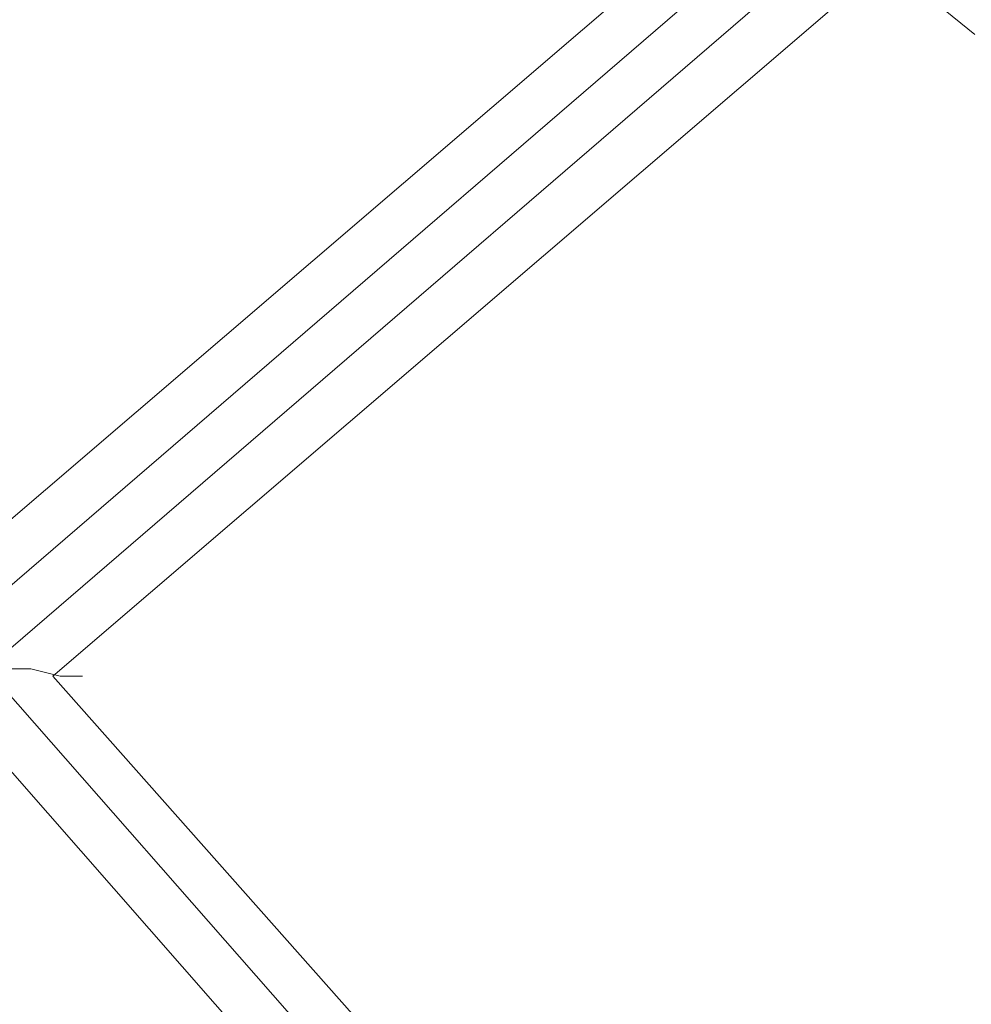
# Model space of a CAD drawing. Units: millimetres. Extents: x -439 to 2067, y -962 to 6543.
# Drawn here: x 1026 to 1119, y 2938 to 3034 of the extents above; entities that cross this region are included whole.
import ezdxf

# ---------------------------------------------------------------- set-up
doc = ezdxf.new("R2010")
doc.units = ezdxf.units.MM

msp = doc.modelspace()

# ---------------------------------------------------------------- linework, layer by layer
at = {"lineweight": 0}
for points in [[(1224.09, 2881.471), (1223.366, 2886.538), (1210.335, 2882.919), (1147.354, 2828.624), (1087.992, 2895.949), (1176.311, 2971.962), (1190.065, 2979.925), (1187.894, 2984.269), (1175.587, 2977.029), (1085.096, 2899.569), (1022.838, 2970.514), (1122.016, 3055.938), (1133.599, 3066.073), (1129.979, 3070.416), (1119.12, 3059.557), (1019.942, 2974.134)], [(1116.225, 3063.177), (1019.942, 2980.649)], [(1116.225, 3063.177), (1019.942, 2980.649)], [(1119.12, 3059.557), (1019.942, 2974.134)], [(1022.838, 2970.514), (1122.016, 3055.938)], [(1029.353, 2969.79), (1125.636, 3052.318)], [(1029.353, 2969.79), (1125.636, 3052.318)], [(1119.844, 3032.772), (1116.225, 3035.668), (1114.053, 3040.011)], [(1114.053, 3040.011), (1116.225, 3035.668), (1119.844, 3032.772)], [(1119.844, 3032.772), (1116.225, 3035.668), (1114.053, 3040.011)], [(1085.096, 2899.569), (1022.838, 2970.514)], [(1022.838, 2970.514), (1085.096, 2899.569)], [(1085.096, 2899.569), (1022.838, 2970.514)], [(1085.82, 2906.084), (1029.353, 2969.79)], [(1085.82, 2906.084), (1029.353, 2969.79)], [(1022.114, 2963.999), (1078.58, 2899.569)], [(1022.114, 2963.999), (1078.58, 2899.569)]]:
    msp.add_lwpolyline(points, dxfattribs=at)
msp.add_lwpolyline([(1022.838, 2970.514), (1027.182, 2970.514), (1030.077, 2969.79), (1032.249, 2969.79), (1030.077, 2969.79), (1027.182, 2970.514), (1022.838, 2970.514)], close=True, dxfattribs=at)

doc.saveas('drawing.dxf')
